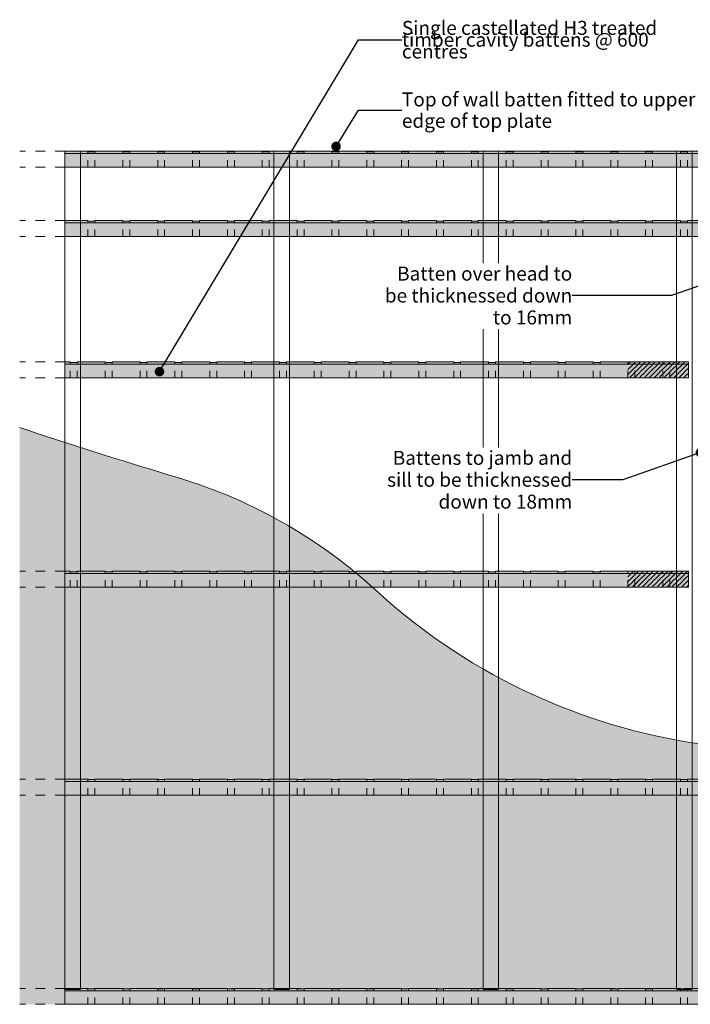
# Model space of a CAD drawing. Units: millimetres. Extents: x -2370 to 1598, y -981 to 2085.
# Drawn here: x -2370 to -446, y -762 to 2060 of the extents above; entities that cross this region are included whole.
import ezdxf

# ---------------------------------------------------------------- set-up
doc = ezdxf.new("R2010")
doc.units = ezdxf.units.MM
doc.header["$MEASUREMENT"] = 0
for name, pattern in [('Contour Line', [40, 20, -20]), ('Small Dashed', [56.444444, 28.222222, -28.222222]), ('Wipeout_Contour', [1000, 0, -1000])]:
    doc.linetypes.add(name, pattern=pattern)
for name, color, linetype, lineweight in [('0_Pen_No__182', 7, 'Continuous', 13), ('0_Pen_No__225', 5, 'Continuous', 13), ('0_Pen_No__86', 7, 'Continuous', 25)]:
    doc.layers.add(name, color=color, linetype=linetype, lineweight=lineweight)
for name, color, linetype, lineweight, true_color in [('0_Pen_No__191', 7, 'Continuous', 13, 0xe8e8e8), ('0_Pen_No__192', 7, 'Continuous', 13, 0xd1d1d1), ('0_Pen_No__196', 7, 'Continuous', 13, 0x747474)]:
    doc.layers.add(name, color=color, linetype=linetype, lineweight=lineweight, true_color=true_color)
doc.styles.add('GENERATED_STYLE_1', font='txt')
doc.dimstyles.new('GENERATED_STYLE__3', dxfattribs={"dimtxt": 0.18, "dimasz": 54.72, "dimexe": 0.18, "dimexo": 0.0625, "dimgap": 0, "dimtad": 0, "dimtih": 1, "dimtoh": 1, "dimdec": 4, "dimzin": 0, "dimdsep": 46, "dimcen": 0.09, "dimadec": 0, "dimazin": 0, "dimtfac": 1, "dimtdec": 4, "dimtmove": 0, "dimatfit": 3, "dimldrblk": 'ARROWHEAD_11', "dimfxl": 0, "dimtolj": 1, "dimtzin": 0, "dimarcsym": 0})
pattern_1 = [(45, (0, 0), (-7.07107, 7.07107), [10, 0])]

# ---------------------------------------------------------------- blocks, each defined once
blk = doc.blocks.new('ARROWHEAD_11')
at = {"color": 0, "linetype": 'Continuous', "lineweight": 0}
blk.add_line((0, 0), (-1, 0), dxfattribs=at)
at = {"color": 0, "linetype": 'Continuous', "lineweight": 0, "const_width": 0.25, "flags": 128}
blk.add_lwpolyline([(-0.125, 0, 1), (0.125, 0, 1)], format="xyb", close=True, dxfattribs=at)

msp = doc.modelspace()

# ---------------------------------------------------------------- hatches: boundary and pattern name
at = {"layer": '0_Pen_No__191', "linetype": 'Continuous', "lineweight": 0, "true_color": 0xf3f3f3}
msp.add_hatch(color=7, dxfattribs=at).paths.add_polyline_path([(-2370.4, -762), (812, -762, 0.058989), (812.8, -722.7, 0.180922), (772.2, -643.4, 0.051633), (727.2, -609.8, 0.015285), (675.1, -580.5, -0.05985), (418.6, -388.8, 0.145983), (-380, -20.6, -0.155076), (-1339.9, 417.3, 0.118951), (-1941.7, 755.3, -0.006561), (-2370.4, 891.3)])
at = {"layer": '0_Pen_No__192', "linetype": 'Continuous', "lineweight": 13, "true_color": 0xd1d1d1}
for points in [[(-2240.7, 1683.6), (-2240.7, 1638), (812, 1638), (812, 1683.6), (745.6, 1683.6), (745.6, 1682), (725.6, 1682), (725.6, 1683.6), (645.6, 1683.6), (645.6, 1682), (625.6, 1682), (625.6, 1683.6), (545.6, 1683.6), (545.6, 1682), (525.6, 1682), (525.6, 1683.6), (445.6, 1683.6), (445.6, 1682), (425.6, 1682), (425.6, 1683.6), (345.6, 1683.6), (345.6, 1682), (325.6, 1682), (325.6, 1683.6), (245.6, 1683.6), (245.6, 1682), (225.6, 1682), (225.6, 1683.6), (145.6, 1683.6), (145.6, 1682), (125.6, 1682), (125.6, 1683.6), (45.6, 1683.6), (45.6, 1682), (25.6, 1682), (25.6, 1683.6), (-54.4, 1683.6), (-54.4, 1682), (-74.4, 1682), (-74.4, 1683.6), (-154.4, 1683.6), (-154.4, 1682), (-174.4, 1682), (-174.4, 1683.6), (-254.4, 1683.6), (-254.4, 1682), (-274.4, 1682), (-274.4, 1683.6), (-354.4, 1683.6), (-354.4, 1682), (-374.4, 1682), (-374.4, 1683.6), (-454.4, 1683.6), (-454.4, 1682), (-474.4, 1682), (-474.4, 1683.6), (-554.4, 1683.6), (-554.4, 1682), (-574.4, 1682), (-574.4, 1683.6), (-654.4, 1683.6), (-654.4, 1682), (-674.4, 1682), (-674.4, 1683.6), (-754.4, 1683.6), (-754.4, 1682), (-774.4, 1682), (-774.4, 1683.6), (-854.4, 1683.6), (-854.4, 1682), (-874.4, 1682), (-874.4, 1683.6), (-954.4, 1683.6), (-954.4, 1682), (-974.4, 1682), (-974.4, 1683.6), (-1054.4, 1683.6), (-1054.4, 1682), (-1074.4, 1682), (-1074.4, 1683.6), (-1154.4, 1683.6), (-1154.4, 1682), (-1174.4, 1682), (-1174.4, 1683.6), (-1254.4, 1683.6), (-1254.4, 1682), (-1274.4, 1682), (-1274.4, 1683.6), (-1354.4, 1683.6), (-1354.4, 1682), (-1374.4, 1682), (-1374.4, 1683.6), (-1454.4, 1683.6), (-1454.4, 1682), (-1474.4, 1682), (-1474.4, 1683.6), (-1554.4, 1683.6), (-1554.4, 1682), (-1574.4, 1682), (-1574.4, 1683.6), (-1654.4, 1683.6), (-1654.4, 1682), (-1674.4, 1682), (-1674.4, 1683.6), (-1754.4, 1683.6), (-1754.4, 1682), (-1774.4, 1682), (-1774.4, 1683.6), (-1854.4, 1683.6), (-1854.4, 1682), (-1874.4, 1682), (-1874.4, 1683.6), (-1954.4, 1683.6), (-1954.4, 1682), (-1974.4, 1682), (-1974.4, 1683.6), (-2054.4, 1683.6), (-2054.4, 1682), (-2074.4, 1682), (-2074.4, 1683.6), (-2154.4, 1683.6), (-2154.4, 1682), (-2174.4, 1682), (-2174.4, 1683.6)], [(-2240.7, 1484.5), (-2240.7, 1438.9), (812, 1438.9), (812, 1484.5), (745.6, 1484.5), (745.6, 1482.8), (725.6, 1482.8), (725.6, 1484.5), (645.6, 1484.5), (645.6, 1482.8), (625.6, 1482.8), (625.6, 1484.5), (545.6, 1484.5), (545.6, 1482.8), (525.6, 1482.8), (525.6, 1484.5), (445.6, 1484.5), (445.6, 1482.8), (425.6, 1482.8), (425.6, 1484.5), (345.6, 1484.5), (345.6, 1482.8), (325.6, 1482.8), (325.6, 1484.5), (245.6, 1484.5), (245.6, 1482.8), (225.6, 1482.8), (225.6, 1484.5), (145.6, 1484.5), (145.6, 1482.8), (125.6, 1482.8), (125.6, 1484.5), (45.6, 1484.5), (45.6, 1482.8), (25.6, 1482.8), (25.6, 1484.5), (-54.4, 1484.5), (-54.4, 1482.8), (-74.4, 1482.8), (-74.4, 1484.5), (-154.4, 1484.5), (-154.4, 1482.8), (-174.4, 1482.8), (-174.4, 1484.5), (-254.4, 1484.5), (-254.4, 1482.8), (-274.4, 1482.8), (-274.4, 1484.5), (-354.4, 1484.5), (-354.4, 1482.8), (-374.4, 1482.8), (-374.4, 1484.5), (-454.4, 1484.5), (-454.4, 1482.8), (-474.4, 1482.8), (-474.4, 1484.5), (-554.4, 1484.5), (-554.4, 1482.8), (-574.4, 1482.8), (-574.4, 1484.5), (-654.4, 1484.5), (-654.4, 1482.8), (-674.4, 1482.8), (-674.4, 1484.5), (-754.4, 1484.5), (-754.4, 1482.8), (-774.4, 1482.8), (-774.4, 1484.5), (-854.4, 1484.5), (-854.4, 1482.8), (-874.4, 1482.8), (-874.4, 1484.5), (-954.4, 1484.5), (-954.4, 1482.8), (-974.4, 1482.8), (-974.4, 1484.5), (-1054.4, 1484.5), (-1054.4, 1482.8), (-1074.4, 1482.8), (-1074.4, 1484.5), (-1154.4, 1484.5), (-1154.4, 1482.8), (-1174.4, 1482.8), (-1174.4, 1484.5), (-1254.4, 1484.5), (-1254.4, 1482.8), (-1274.4, 1482.8), (-1274.4, 1484.5), (-1354.4, 1484.5), (-1354.4, 1482.8), (-1374.4, 1482.8), (-1374.4, 1484.5), (-1454.4, 1484.5), (-1454.4, 1482.8), (-1474.4, 1482.8), (-1474.4, 1484.5), (-1554.4, 1484.5), (-1554.4, 1482.8), (-1574.4, 1482.8), (-1574.4, 1484.5), (-1654.4, 1484.5), (-1654.4, 1482.8), (-1674.4, 1482.8), (-1674.4, 1484.5), (-1754.4, 1484.5), (-1754.4, 1482.8), (-1774.4, 1482.8), (-1774.4, 1484.5), (-1854.4, 1484.5), (-1854.4, 1482.8), (-1874.4, 1482.8), (-1874.4, 1484.5), (-1954.4, 1484.5), (-1954.4, 1482.8), (-1974.4, 1482.8), (-1974.4, 1484.5), (-2054.4, 1484.5), (-2054.4, 1482.8), (-2074.4, 1482.8), (-2074.4, 1484.5), (-2154.4, 1484.5), (-2154.4, 1482.8), (-2174.4, 1482.8), (-2174.4, 1484.5)], [(-2240.7, 1079.8), (-2240.7, 1034.2), (-451.1, 1034.2), (-451.1, 1079.8), (-705.1, 1079.8), (-705.1, 1078.2), (-725.1, 1078.2), (-725.1, 1079.8), (-805.1, 1079.8), (-805.1, 1078.2), (-825.1, 1078.2), (-825.1, 1079.8), (-905.1, 1079.8), (-905.1, 1078.2), (-925.1, 1078.2), (-925.1, 1079.8), (-1005.1, 1079.8), (-1005.1, 1078.2), (-1025.1, 1078.2), (-1025.1, 1079.8), (-1105.1, 1079.8), (-1105.1, 1078.2), (-1125.1, 1078.2), (-1125.1, 1079.8), (-1205.1, 1079.8), (-1205.1, 1078.2), (-1225.1, 1078.2), (-1225.1, 1079.8), (-1305.1, 1079.8), (-1305.1, 1078.2), (-1325.1, 1078.2), (-1325.1, 1079.8), (-1405.1, 1079.8), (-1405.1, 1078.2), (-1425.1, 1078.2), (-1425.1, 1079.8), (-1505.1, 1079.8), (-1505.1, 1078.2), (-1525.1, 1078.2), (-1525.1, 1079.8), (-1605.1, 1079.8), (-1605.1, 1078.2), (-1625.1, 1078.2), (-1625.1, 1079.8), (-1705.1, 1079.8), (-1705.1, 1078.2), (-1725.1, 1078.2), (-1725.1, 1079.8), (-1805.1, 1079.8), (-1805.1, 1078.2), (-1825.1, 1078.2), (-1825.1, 1079.8), (-1905.1, 1079.8), (-1905.1, 1078.2), (-1925.1, 1078.2), (-1925.1, 1079.8), (-2005.1, 1079.8), (-2005.1, 1078.2), (-2025.1, 1078.2), (-2025.1, 1079.8), (-2105.1, 1079.8), (-2105.1, 1078.2), (-2125.1, 1078.2), (-2125.1, 1079.8), (-2205.1, 1079.8), (-2205.1, 1078.2), (-2225.1, 1078.2), (-2225.1, 1079.8)], [(-2240.7, 479.8), (-2240.7, 434.2), (-451.1, 434.2), (-451.1, 479.8), (-705.1, 479.8), (-705.1, 478.2), (-725.1, 478.2), (-725.1, 479.8), (-805.1, 479.8), (-805.1, 478.2), (-825.1, 478.2), (-825.1, 479.8), (-905.1, 479.8), (-905.1, 478.2), (-925.1, 478.2), (-925.1, 479.8), (-1005.1, 479.8), (-1005.1, 478.2), (-1025.1, 478.2), (-1025.1, 479.8), (-1105.1, 479.8), (-1105.1, 478.2), (-1125.1, 478.2), (-1125.1, 479.8), (-1205.1, 479.8), (-1205.1, 478.2), (-1225.1, 478.2), (-1225.1, 479.8), (-1305.1, 479.8), (-1305.1, 478.2), (-1325.1, 478.2), (-1325.1, 479.8), (-1405.1, 479.8), (-1405.1, 478.2), (-1425.1, 478.2), (-1425.1, 479.8), (-1505.1, 479.8), (-1505.1, 478.2), (-1525.1, 478.2), (-1525.1, 479.8), (-1605.1, 479.8), (-1605.1, 478.2), (-1625.1, 478.2), (-1625.1, 479.8), (-1705.1, 479.8), (-1705.1, 478.2), (-1725.1, 478.2), (-1725.1, 479.8), (-1805.1, 479.8), (-1805.1, 478.2), (-1825.1, 478.2), (-1825.1, 479.8), (-1905.1, 479.8), (-1905.1, 478.2), (-1925.1, 478.2), (-1925.1, 479.8), (-2005.1, 479.8), (-2005.1, 478.2), (-2025.1, 478.2), (-2025.1, 479.8), (-2105.1, 479.8), (-2105.1, 478.2), (-2125.1, 478.2), (-2125.1, 479.8), (-2205.1, 479.8), (-2205.1, 478.2), (-2225.1, 478.2), (-2225.1, 479.8)], [(-2240.7, -116.4), (-2240.7, -162), (812, -162), (812, -116.4), (745.6, -116.4), (745.6, -118), (725.6, -118), (725.6, -116.4), (645.6, -116.4), (645.6, -118), (625.6, -118), (625.6, -116.4), (545.6, -116.4), (545.6, -118), (525.6, -118), (525.6, -116.4), (445.6, -116.4), (445.6, -118), (425.6, -118), (425.6, -116.4), (345.6, -116.4), (345.6, -118), (325.6, -118), (325.6, -116.4), (245.6, -116.4), (245.6, -118), (225.6, -118), (225.6, -116.4), (145.6, -116.4), (145.6, -118), (125.6, -118), (125.6, -116.4), (45.6, -116.4), (45.6, -118), (25.6, -118), (25.6, -116.4), (-54.4, -116.4), (-54.4, -118), (-74.4, -118), (-74.4, -116.4), (-154.4, -116.4), (-154.4, -118), (-174.4, -118), (-174.4, -116.4), (-254.4, -116.4), (-254.4, -118), (-274.4, -118), (-274.4, -116.4), (-354.4, -116.4), (-354.4, -118), (-374.4, -118), (-374.4, -116.4), (-454.4, -116.4), (-454.4, -118), (-474.4, -118), (-474.4, -116.4), (-554.4, -116.4), (-554.4, -118), (-574.4, -118), (-574.4, -116.4), (-654.4, -116.4), (-654.4, -118), (-674.4, -118), (-674.4, -116.4), (-754.4, -116.4), (-754.4, -118), (-774.4, -118), (-774.4, -116.4), (-854.4, -116.4), (-854.4, -118), (-874.4, -118), (-874.4, -116.4), (-954.4, -116.4), (-954.4, -118), (-974.4, -118), (-974.4, -116.4), (-1054.4, -116.4), (-1054.4, -118), (-1074.4, -118), (-1074.4, -116.4), (-1154.4, -116.4), (-1154.4, -118), (-1174.4, -118), (-1174.4, -116.4), (-1254.4, -116.4), (-1254.4, -118), (-1274.4, -118), (-1274.4, -116.4), (-1354.4, -116.4), (-1354.4, -118), (-1374.4, -118), (-1374.4, -116.4), (-1454.4, -116.4), (-1454.4, -118), (-1474.4, -118), (-1474.4, -116.4), (-1554.4, -116.4), (-1554.4, -118), (-1574.4, -118), (-1574.4, -116.4), (-1654.4, -116.4), (-1654.4, -118), (-1674.4, -118), (-1674.4, -116.4), (-1754.4, -116.4), (-1754.4, -118), (-1774.4, -118), (-1774.4, -116.4), (-1854.4, -116.4), (-1854.4, -118), (-1874.4, -118), (-1874.4, -116.4), (-1954.4, -116.4), (-1954.4, -118), (-1974.4, -118), (-1974.4, -116.4), (-2054.4, -116.4), (-2054.4, -118), (-2074.4, -118), (-2074.4, -116.4), (-2154.4, -116.4), (-2154.4, -118), (-2174.4, -118), (-2174.4, -116.4)], [(-2240.7, -716.4), (-2240.7, -762), (812, -762), (812, -716.4), (745.6, -716.4), (745.6, -718), (725.6, -718), (725.6, -716.4), (645.6, -716.4), (645.6, -718), (625.6, -718), (625.6, -716.4), (545.6, -716.4), (545.6, -718), (525.6, -718), (525.6, -716.4), (445.6, -716.4), (445.6, -718), (425.6, -718), (425.6, -716.4), (345.6, -716.4), (345.6, -718), (325.6, -718), (325.6, -716.4), (245.6, -716.4), (245.6, -718), (225.6, -718), (225.6, -716.4), (145.6, -716.4), (145.6, -718), (125.6, -718), (125.6, -716.4), (45.6, -716.4), (45.6, -718), (25.6, -718), (25.6, -716.4), (-54.4, -716.4), (-54.4, -718), (-74.4, -718), (-74.4, -716.4), (-154.4, -716.4), (-154.4, -718), (-174.4, -718), (-174.4, -716.4), (-254.4, -716.4), (-254.4, -718), (-274.4, -718), (-274.4, -716.4), (-354.4, -716.4), (-354.4, -718), (-374.4, -718), (-374.4, -716.4), (-454.4, -716.4), (-454.4, -718), (-474.4, -718), (-474.4, -716.4), (-554.4, -716.4), (-554.4, -718), (-574.4, -718), (-574.4, -716.4), (-654.4, -716.4), (-654.4, -718), (-674.4, -718), (-674.4, -716.4), (-754.4, -716.4), (-754.4, -718), (-774.4, -718), (-774.4, -716.4), (-854.4, -716.4), (-854.4, -718), (-874.4, -718), (-874.4, -716.4), (-954.4, -716.4), (-954.4, -718), (-974.4, -718), (-974.4, -716.4), (-1054.4, -716.4), (-1054.4, -718), (-1074.4, -718), (-1074.4, -716.4), (-1154.4, -716.4), (-1154.4, -718), (-1174.4, -718), (-1174.4, -716.4), (-1254.4, -716.4), (-1254.4, -718), (-1274.4, -718), (-1274.4, -716.4), (-1354.4, -716.4), (-1354.4, -718), (-1374.4, -718), (-1374.4, -716.4), (-1454.4, -716.4), (-1454.4, -718), (-1474.4, -718), (-1474.4, -716.4), (-1554.4, -716.4), (-1554.4, -718), (-1574.4, -718), (-1574.4, -716.4), (-1654.4, -716.4), (-1654.4, -718), (-1674.4, -718), (-1674.4, -716.4), (-1754.4, -716.4), (-1754.4, -718), (-1774.4, -718), (-1774.4, -716.4), (-1854.4, -716.4), (-1854.4, -718), (-1874.4, -718), (-1874.4, -716.4), (-1954.4, -716.4), (-1954.4, -718), (-1974.4, -718), (-1974.4, -716.4), (-2054.4, -716.4), (-2054.4, -718), (-2074.4, -718), (-2074.4, -716.4), (-2154.4, -716.4), (-2154.4, -718), (-2174.4, -718), (-2174.4, -716.4)]]:
    msp.add_hatch(color=254, dxfattribs=at).paths.add_polyline_path(points)
at = {"layer": '0_Pen_No__225', "linetype": 'Continuous', "lineweight": 13}
h = msp.add_hatch(dxfattribs=at)
h.set_pattern_fill('Leaf_Fill_0001', color=5, style=0, pattern_type=2)
h.set_pattern_definition(pattern_1)
h.paths.add_polyline_path([(-625.1, 1078.2), (-625.1, 1034.2), (-451.1, 1034.2), (-451.1, 1079.8), (-505.1, 1079.8), (-505.1, 1078.2), (-525.1, 1078.2), (-525.1, 1079.8), (-605.1, 1079.8), (-605.1, 1078.2)])
h = msp.add_hatch(dxfattribs=at)
h.set_pattern_fill('Leaf_Fill_0001', color=5, style=0, pattern_type=2)
h.set_pattern_definition(pattern_1)
h.paths.add_polyline_path([(-625.1, 478.2), (-625.1, 434.2), (-451.1, 434.2), (-451.1, 479.8), (-505.1, 479.8), (-505.1, 478.2), (-525.1, 478.2), (-525.1, 479.8), (-605.1, 479.8), (-605.1, 478.2)])

# ---------------------------------------------------------------- linework, layer by layer
at = {"layer": '0_Pen_No__182', "color": 7, "linetype": 'Continuous', "lineweight": 13}
for p, q in [((-2240.7, 1677), (625.6, 1677)), ((-2240.7, 1477.9), (625.6, 1477.9)), ((-2240.7, 1073.2), (-451.1, 1073.2)), ((-2240.7, 473.2), (-451.1, 473.2)), ((-2240.7, -123), (625.6, -123)), ((-2240.7, -723), (625.6, -723))]:
    msp.add_line(p, q, dxfattribs=at)
at = {"layer": '0_Pen_No__182', "color": 7, "linetype": 'Contour Line', "lineweight": 13}
for p, q in [((-2174.4, 1638), (-2174.4, 1683.6)), ((-2154.4, 1638), (-2154.4, 1683.6)), ((-2074.4, 1638), (-2074.4, 1683.6)), ((-2054.4, 1638), (-2054.4, 1683.6)), ((-1974.4, 1638), (-1974.4, 1683.6)), ((-1954.4, 1638), (-1954.4, 1683.6)), ((-1874.4, 1638), (-1874.4, 1683.6)), ((-1854.4, 1638), (-1854.4, 1683.6)), ((-1774.4, 1638), (-1774.4, 1683.6)), ((-1754.4, 1638), (-1754.4, 1683.6)), ((-1674.4, 1638), (-1674.4, 1683.6)), ((-1654.4, 1638), (-1654.4, 1683.6)), ((-1574.4, 1638), (-1574.4, 1683.6)), ((-1554.4, 1638), (-1554.4, 1683.6)), ((-1474.4, 1638), (-1474.4, 1683.6)), ((-1454.4, 1638), (-1454.4, 1683.6)), ((-1374.4, 1638), (-1374.4, 1683.6)), ((-1354.4, 1638), (-1354.4, 1683.6)), ((-1274.4, 1638), (-1274.4, 1683.6)), ((-1254.4, 1638), (-1254.4, 1683.6)), ((-1174.4, 1638), (-1174.4, 1683.6)), ((-1154.4, 1638), (-1154.4, 1683.6)), ((-1074.4, 1638), (-1074.4, 1683.6)), ((-1054.4, 1638), (-1054.4, 1683.6)), ((-974.4, 1638), (-974.4, 1683.6)), ((-954.4, 1638), (-954.4, 1683.6)), ((-874.4, 1638), (-874.4, 1683.6)), ((-854.4, 1638), (-854.4, 1683.6)), ((-774.4, 1638), (-774.4, 1683.6)), ((-754.4, 1638), (-754.4, 1683.6)), ((-674.4, 1638), (-674.4, 1683.6)), ((-654.4, 1638), (-654.4, 1683.6)), ((-574.4, 1638), (-574.4, 1683.6)), ((-554.4, 1638), (-554.4, 1683.6)), ((-474.4, 1638), (-474.4, 1683.6)), ((-454.4, 1638), (-454.4, 1683.6)), ((-2174.4, 1438.9), (-2174.4, 1484.5)), ((-2154.4, 1438.9), (-2154.4, 1484.5)), ((-2074.4, 1438.9), (-2074.4, 1484.5)), ((-2054.4, 1438.9), (-2054.4, 1484.5)), ((-1974.4, 1438.9), (-1974.4, 1484.5)), ((-1954.4, 1438.9), (-1954.4, 1484.5)), ((-1874.4, 1438.9), (-1874.4, 1484.5)), ((-1854.4, 1438.9), (-1854.4, 1484.5)), ((-1774.4, 1438.9), (-1774.4, 1484.5)), ((-1754.4, 1438.9), (-1754.4, 1484.5)), ((-1674.4, 1438.9), (-1674.4, 1484.5)), ((-1654.4, 1438.9), (-1654.4, 1484.5)), ((-1574.4, 1438.9), (-1574.4, 1484.5)), ((-1554.4, 1438.9), (-1554.4, 1484.5)), ((-1474.4, 1438.9), (-1474.4, 1484.5)), ((-1454.4, 1438.9), (-1454.4, 1484.5)), ((-1374.4, 1438.9), (-1374.4, 1484.5)), ((-1354.4, 1438.9), (-1354.4, 1484.5)), ((-1274.4, 1438.9), (-1274.4, 1484.5)), ((-1254.4, 1438.9), (-1254.4, 1484.5)), ((-1174.4, 1438.9), (-1174.4, 1484.5)), ((-1154.4, 1438.9), (-1154.4, 1484.5)), ((-1074.4, 1438.9), (-1074.4, 1484.5)), ((-1054.4, 1438.9), (-1054.4, 1484.5)), ((-974.4, 1438.9), (-974.4, 1484.5)), ((-954.4, 1438.9), (-954.4, 1484.5)), ((-874.4, 1438.9), (-874.4, 1484.5)), ((-854.4, 1438.9), (-854.4, 1484.5)), ((-774.4, 1438.9), (-774.4, 1484.5)), ((-754.4, 1438.9), (-754.4, 1484.5)), ((-674.4, 1438.9), (-674.4, 1484.5)), ((-654.4, 1438.9), (-654.4, 1484.5)), ((-574.4, 1438.9), (-574.4, 1484.5)), ((-554.4, 1438.9), (-554.4, 1484.5)), ((-474.4, 1438.9), (-474.4, 1484.5)), ((-454.4, 1438.9), (-454.4, 1484.5)), ((-2225.1, 1034.2), (-2225.1, 1079.8)), ((-2205.1, 1034.2), (-2205.1, 1079.8)), ((-2125.1, 1034.2), (-2125.1, 1079.8)), ((-2105.1, 1034.2), (-2105.1, 1079.8)), ((-2025.1, 1034.2), (-2025.1, 1079.8)), ((-2005.1, 1034.2), (-2005.1, 1079.8)), ((-1925.1, 1034.2), (-1925.1, 1079.8)), ((-1905.1, 1034.2), (-1905.1, 1079.8)), ((-1825.1, 1034.2), (-1825.1, 1079.8)), ((-1805.1, 1034.2), (-1805.1, 1079.8)), ((-1725.1, 1034.2), (-1725.1, 1079.8)), ((-1705.1, 1034.2), (-1705.1, 1079.8)), ((-1625.1, 1034.2), (-1625.1, 1079.8)), ((-1605.1, 1034.2), (-1605.1, 1079.8)), ((-1525.1, 1034.2), (-1525.1, 1079.8)), ((-1505.1, 1034.2), (-1505.1, 1079.8)), ((-1425.1, 1034.2), (-1425.1, 1079.8)), ((-1405.1, 1034.2), (-1405.1, 1079.8)), ((-1325.1, 1034.2), (-1325.1, 1079.8)), ((-1305.1, 1034.2), (-1305.1, 1079.8)), ((-1225.1, 1034.2), (-1225.1, 1079.8)), ((-1205.1, 1034.2), (-1205.1, 1079.8)), ((-1125.1, 1034.2), (-1125.1, 1079.8)), ((-1105.1, 1034.2), (-1105.1, 1079.8)), ((-1025.1, 1034.2), (-1025.1, 1079.8)), ((-1005.1, 1034.2), (-1005.1, 1079.8)), ((-925.1, 1034.2), (-925.1, 1079.8)), ((-905.1, 1034.2), (-905.1, 1079.8)), ((-825.1, 1034.2), (-825.1, 1079.8)), ((-805.1, 1034.2), (-805.1, 1079.8)), ((-725.1, 1034.2), (-725.1, 1079.8)), ((-705.1, 1034.2), (-705.1, 1079.8)), ((-625.1, 1034.2), (-625.1, 1079.8)), ((-605.1, 1034.2), (-605.1, 1079.8)), ((-525.1, 1034.2), (-525.1, 1079.8)), ((-505.1, 1034.2), (-505.1, 1079.8)), ((-2225.1, 434.2), (-2225.1, 479.8)), ((-2205.1, 434.2), (-2205.1, 479.8)), ((-2125.1, 434.2), (-2125.1, 479.8)), ((-2105.1, 434.2), (-2105.1, 479.8)), ((-2025.1, 434.2), (-2025.1, 479.8)), ((-2005.1, 434.2), (-2005.1, 479.8)), ((-1925.1, 434.2), (-1925.1, 479.8)), ((-1905.1, 434.2), (-1905.1, 479.8)), ((-1825.1, 434.2), (-1825.1, 479.8)), ((-1805.1, 434.2), (-1805.1, 479.8)), ((-1725.1, 434.2), (-1725.1, 479.8)), ((-1705.1, 434.2), (-1705.1, 479.8)), ((-1625.1, 434.2), (-1625.1, 479.8)), ((-1605.1, 434.2), (-1605.1, 479.8)), ((-1525.1, 434.2), (-1525.1, 479.8)), ((-1505.1, 434.2), (-1505.1, 479.8)), ((-1425.1, 434.2), (-1425.1, 479.8)), ((-1405.1, 434.2), (-1405.1, 479.8)), ((-1325.1, 434.2), (-1325.1, 479.8)), ((-1305.1, 434.2), (-1305.1, 479.8)), ((-1225.1, 434.2), (-1225.1, 479.8)), ((-1205.1, 434.2), (-1205.1, 479.8)), ((-1125.1, 434.2), (-1125.1, 479.8)), ((-1105.1, 434.2), (-1105.1, 479.8)), ((-1025.1, 434.2), (-1025.1, 479.8)), ((-1005.1, 434.2), (-1005.1, 479.8)), ((-925.1, 434.2), (-925.1, 479.8)), ((-905.1, 434.2), (-905.1, 479.8)), ((-825.1, 434.2), (-825.1, 479.8)), ((-805.1, 434.2), (-805.1, 479.8)), ((-725.1, 434.2), (-725.1, 479.8)), ((-705.1, 434.2), (-705.1, 479.8)), ((-625.1, 434.2), (-625.1, 479.8)), ((-605.1, 434.2), (-605.1, 479.8)), ((-525.1, 434.2), (-525.1, 479.8)), ((-505.1, 434.2), (-505.1, 479.8)), ((-2174.4, -162), (-2174.4, -116.4)), ((-2154.4, -162), (-2154.4, -116.4)), ((-2074.4, -162), (-2074.4, -116.4)), ((-2054.4, -162), (-2054.4, -116.4)), ((-1974.4, -162), (-1974.4, -116.4)), ((-1954.4, -162), (-1954.4, -116.4)), ((-1874.4, -162), (-1874.4, -116.4)), ((-1854.4, -162), (-1854.4, -116.4)), ((-1774.4, -162), (-1774.4, -116.4)), ((-1754.4, -162), (-1754.4, -116.4)), ((-1674.4, -162), (-1674.4, -116.4)), ((-1654.4, -162), (-1654.4, -116.4)), ((-1574.4, -162), (-1574.4, -116.4)), ((-1554.4, -162), (-1554.4, -116.4)), ((-1474.4, -162), (-1474.4, -116.4)), ((-1454.4, -162), (-1454.4, -116.4)), ((-1374.4, -162), (-1374.4, -116.4)), ((-1354.4, -162), (-1354.4, -116.4)), ((-1274.4, -162), (-1274.4, -116.4)), ((-1254.4, -162), (-1254.4, -116.4)), ((-1174.4, -162), (-1174.4, -116.4)), ((-1154.4, -162), (-1154.4, -116.4)), ((-1074.4, -162), (-1074.4, -116.4)), ((-1054.4, -162), (-1054.4, -116.4)), ((-974.4, -162), (-974.4, -116.4)), ((-954.4, -162), (-954.4, -116.4)), ((-874.4, -162), (-874.4, -116.4)), ((-854.4, -162), (-854.4, -116.4)), ((-774.4, -162), (-774.4, -116.4)), ((-754.4, -162), (-754.4, -116.4)), ((-674.4, -162), (-674.4, -116.4)), ((-654.4, -162), (-654.4, -116.4)), ((-574.4, -162), (-574.4, -116.4)), ((-554.4, -162), (-554.4, -116.4)), ((-474.4, -162), (-474.4, -116.4)), ((-454.4, -162), (-454.4, -116.4)), ((-2174.4, -762), (-2174.4, -716.4)), ((-2154.4, -762), (-2154.4, -716.4)), ((-2074.4, -762), (-2074.4, -716.4)), ((-2054.4, -762), (-2054.4, -716.4)), ((-1974.4, -762), (-1974.4, -716.4)), ((-1954.4, -762), (-1954.4, -716.4)), ((-1874.4, -762), (-1874.4, -716.4)), ((-1854.4, -762), (-1854.4, -716.4)), ((-1774.4, -762), (-1774.4, -716.4)), ((-1754.4, -762), (-1754.4, -716.4)), ((-1674.4, -762), (-1674.4, -716.4)), ((-1654.4, -762), (-1654.4, -716.4)), ((-1574.4, -762), (-1574.4, -716.4)), ((-1554.4, -762), (-1554.4, -716.4)), ((-1474.4, -762), (-1474.4, -716.4)), ((-1454.4, -762), (-1454.4, -716.4)), ((-1374.4, -762), (-1374.4, -716.4)), ((-1354.4, -762), (-1354.4, -716.4)), ((-1274.4, -762), (-1274.4, -716.4)), ((-1254.4, -762), (-1254.4, -716.4)), ((-1174.4, -762), (-1174.4, -716.4)), ((-1154.4, -762), (-1154.4, -716.4)), ((-1074.4, -762), (-1074.4, -716.4)), ((-1054.4, -762), (-1054.4, -716.4)), ((-974.4, -762), (-974.4, -716.4)), ((-954.4, -762), (-954.4, -716.4)), ((-874.4, -762), (-874.4, -716.4)), ((-854.4, -762), (-854.4, -716.4)), ((-774.4, -762), (-774.4, -716.4)), ((-754.4, -762), (-754.4, -716.4)), ((-674.4, -762), (-674.4, -716.4)), ((-654.4, -762), (-654.4, -716.4)), ((-574.4, -762), (-574.4, -716.4)), ((-554.4, -762), (-554.4, -716.4)), ((-474.4, -762), (-474.4, -716.4)), ((-454.4, -762), (-454.4, -716.4))]:
    msp.add_line(p, q, dxfattribs=at)
at = {"layer": '0_Pen_No__182', "color": 7, "linetype": 'Continuous', "lineweight": 13, "flags": 128}
for points in [[(-2240.7, 1683.6), (-2196.3, 1683.6), (-2196.3, -719.7), (-2240.7, -719.7)], [(-2240.7, 1638), (812, 1638), (812, 1683.6), (-2240.7, 1683.6)], [(-1640.7, 1683.6), (-1596.3, 1683.6), (-1596.3, -719.7), (-1640.7, -719.7)], [(-1040.7, 1683.6), (-996.3, 1683.6), (-996.3, -719.7), (-1040.7, -719.7)], [(-485.5, 1683.6), (-441.1, 1683.6), (-441.1, -719.7), (-485.5, -719.7)], [(-2240.7, 1079.8), (-2240.7, 1034.2), (-451.1, 1034.2), (-451.1, 1079.8), (-705.1, 1079.8), (-705.1, 1078.2), (-725.1, 1078.2), (-725.1, 1079.8), (-805.1, 1079.8), (-805.1, 1078.2), (-825.1, 1078.2), (-825.1, 1079.8), (-905.1, 1079.8), (-905.1, 1078.2), (-925.1, 1078.2), (-925.1, 1079.8), (-1005.1, 1079.8), (-1005.1, 1078.2), (-1025.1, 1078.2), (-1025.1, 1079.8), (-1105.1, 1079.8), (-1105.1, 1078.2), (-1125.1, 1078.2), (-1125.1, 1079.8), (-1205.1, 1079.8), (-1205.1, 1078.2), (-1225.1, 1078.2), (-1225.1, 1079.8), (-1305.1, 1079.8), (-1305.1, 1078.2), (-1325.1, 1078.2), (-1325.1, 1079.8), (-1405.1, 1079.8), (-1405.1, 1078.2), (-1425.1, 1078.2), (-1425.1, 1079.8), (-1505.1, 1079.8), (-1505.1, 1078.2), (-1525.1, 1078.2), (-1525.1, 1079.8), (-1605.1, 1079.8), (-1605.1, 1078.2), (-1625.1, 1078.2), (-1625.1, 1079.8), (-1705.1, 1079.8), (-1705.1, 1078.2), (-1725.1, 1078.2), (-1725.1, 1079.8), (-1805.1, 1079.8), (-1805.1, 1078.2), (-1825.1, 1078.2), (-1825.1, 1079.8), (-1905.1, 1079.8), (-1905.1, 1078.2), (-1925.1, 1078.2), (-1925.1, 1079.8), (-2005.1, 1079.8), (-2005.1, 1078.2), (-2025.1, 1078.2), (-2025.1, 1079.8), (-2105.1, 1079.8), (-2105.1, 1078.2), (-2125.1, 1078.2), (-2125.1, 1079.8), (-2205.1, 1079.8), (-2205.1, 1078.2), (-2225.1, 1078.2), (-2225.1, 1079.8)], [(-2240.7, 479.8), (-2240.7, 434.2), (-451.1, 434.2), (-451.1, 479.8), (-705.1, 479.8), (-705.1, 478.2), (-725.1, 478.2), (-725.1, 479.8), (-805.1, 479.8), (-805.1, 478.2), (-825.1, 478.2), (-825.1, 479.8), (-905.1, 479.8), (-905.1, 478.2), (-925.1, 478.2), (-925.1, 479.8), (-1005.1, 479.8), (-1005.1, 478.2), (-1025.1, 478.2), (-1025.1, 479.8), (-1105.1, 479.8), (-1105.1, 478.2), (-1125.1, 478.2), (-1125.1, 479.8), (-1205.1, 479.8), (-1205.1, 478.2), (-1225.1, 478.2), (-1225.1, 479.8), (-1305.1, 479.8), (-1305.1, 478.2), (-1325.1, 478.2), (-1325.1, 479.8), (-1405.1, 479.8), (-1405.1, 478.2), (-1425.1, 478.2), (-1425.1, 479.8), (-1505.1, 479.8), (-1505.1, 478.2), (-1525.1, 478.2), (-1525.1, 479.8), (-1605.1, 479.8), (-1605.1, 478.2), (-1625.1, 478.2), (-1625.1, 479.8), (-1705.1, 479.8), (-1705.1, 478.2), (-1725.1, 478.2), (-1725.1, 479.8), (-1805.1, 479.8), (-1805.1, 478.2), (-1825.1, 478.2), (-1825.1, 479.8), (-1905.1, 479.8), (-1905.1, 478.2), (-1925.1, 478.2), (-1925.1, 479.8), (-2005.1, 479.8), (-2005.1, 478.2), (-2025.1, 478.2), (-2025.1, 479.8), (-2105.1, 479.8), (-2105.1, 478.2), (-2125.1, 478.2), (-2125.1, 479.8), (-2205.1, 479.8), (-2205.1, 478.2), (-2225.1, 478.2), (-2225.1, 479.8)]]:
    msp.add_lwpolyline(points, close=True, dxfattribs=at)
for points in [[(-374.4, 1683.6), (-454.4, 1683.6), (-454.4, 1682), (-474.4, 1682), (-474.4, 1683.6), (-554.4, 1683.6), (-554.4, 1682), (-574.4, 1682), (-574.4, 1683.6), (-654.4, 1683.6), (-654.4, 1682), (-674.4, 1682), (-674.4, 1683.6), (-754.4, 1683.6), (-754.4, 1682), (-774.4, 1682), (-774.4, 1683.6), (-854.4, 1683.6), (-854.4, 1682), (-874.4, 1682), (-874.4, 1683.6), (-954.4, 1683.6), (-954.4, 1682), (-974.4, 1682), (-974.4, 1683.6), (-1054.4, 1683.6), (-1054.4, 1682), (-1074.4, 1682), (-1074.4, 1683.6), (-1154.4, 1683.6), (-1154.4, 1682), (-1174.4, 1682), (-1174.4, 1683.6), (-1254.4, 1683.6), (-1254.4, 1682), (-1274.4, 1682), (-1274.4, 1683.6), (-1354.4, 1683.6), (-1354.4, 1682), (-1374.4, 1682), (-1374.4, 1683.6), (-1454.4, 1683.6), (-1454.4, 1682), (-1474.4, 1682), (-1474.4, 1683.6), (-1554.4, 1683.6), (-1554.4, 1682), (-1574.4, 1682), (-1574.4, 1683.6), (-1654.4, 1683.6), (-1654.4, 1682), (-1674.4, 1682), (-1674.4, 1683.6), (-1754.4, 1683.6), (-1754.4, 1682), (-1774.4, 1682), (-1774.4, 1683.6), (-1854.4, 1683.6), (-1854.4, 1682), (-1874.4, 1682), (-1874.4, 1683.6), (-1954.4, 1683.6), (-1954.4, 1682), (-1974.4, 1682), (-1974.4, 1683.6), (-2054.4, 1683.6), (-2054.4, 1682), (-2074.4, 1682), (-2074.4, 1683.6), (-2154.4, 1683.6), (-2154.4, 1682), (-2174.4, 1682), (-2174.4, 1683.6), (-2240.7, 1683.6), (-2240.7, 1638), (812, 1638)], [(-374.4, 1484.5), (-454.4, 1484.5), (-454.4, 1482.8), (-474.4, 1482.8), (-474.4, 1484.5), (-554.4, 1484.5), (-554.4, 1482.8), (-574.4, 1482.8), (-574.4, 1484.5), (-654.4, 1484.5), (-654.4, 1482.8), (-674.4, 1482.8), (-674.4, 1484.5), (-754.4, 1484.5), (-754.4, 1482.8), (-774.4, 1482.8), (-774.4, 1484.5), (-854.4, 1484.5), (-854.4, 1482.8), (-874.4, 1482.8), (-874.4, 1484.5), (-954.4, 1484.5), (-954.4, 1482.8), (-974.4, 1482.8), (-974.4, 1484.5), (-1054.4, 1484.5), (-1054.4, 1482.8), (-1074.4, 1482.8), (-1074.4, 1484.5), (-1154.4, 1484.5), (-1154.4, 1482.8), (-1174.4, 1482.8), (-1174.4, 1484.5), (-1254.4, 1484.5), (-1254.4, 1482.8), (-1274.4, 1482.8), (-1274.4, 1484.5), (-1354.4, 1484.5), (-1354.4, 1482.8), (-1374.4, 1482.8), (-1374.4, 1484.5), (-1454.4, 1484.5), (-1454.4, 1482.8), (-1474.4, 1482.8), (-1474.4, 1484.5), (-1554.4, 1484.5), (-1554.4, 1482.8), (-1574.4, 1482.8), (-1574.4, 1484.5), (-1654.4, 1484.5), (-1654.4, 1482.8), (-1674.4, 1482.8), (-1674.4, 1484.5), (-1754.4, 1484.5), (-1754.4, 1482.8), (-1774.4, 1482.8), (-1774.4, 1484.5), (-1854.4, 1484.5), (-1854.4, 1482.8), (-1874.4, 1482.8), (-1874.4, 1484.5), (-1954.4, 1484.5), (-1954.4, 1482.8), (-1974.4, 1482.8), (-1974.4, 1484.5), (-2054.4, 1484.5), (-2054.4, 1482.8), (-2074.4, 1482.8), (-2074.4, 1484.5), (-2154.4, 1484.5), (-2154.4, 1482.8), (-2174.4, 1482.8), (-2174.4, 1484.5), (-2240.7, 1484.5), (-2240.7, 1438.9), (812, 1438.9)], [(-374.4, -116.4), (-454.4, -116.4), (-454.4, -118), (-474.4, -118), (-474.4, -116.4), (-554.4, -116.4), (-554.4, -118), (-574.4, -118), (-574.4, -116.4), (-654.4, -116.4), (-654.4, -118), (-674.4, -118), (-674.4, -116.4), (-754.4, -116.4), (-754.4, -118), (-774.4, -118), (-774.4, -116.4), (-854.4, -116.4), (-854.4, -118), (-874.4, -118), (-874.4, -116.4), (-954.4, -116.4), (-954.4, -118), (-974.4, -118), (-974.4, -116.4), (-1054.4, -116.4), (-1054.4, -118), (-1074.4, -118), (-1074.4, -116.4), (-1154.4, -116.4), (-1154.4, -118), (-1174.4, -118), (-1174.4, -116.4), (-1254.4, -116.4), (-1254.4, -118), (-1274.4, -118), (-1274.4, -116.4), (-1354.4, -116.4), (-1354.4, -118), (-1374.4, -118), (-1374.4, -116.4), (-1454.4, -116.4), (-1454.4, -118), (-1474.4, -118), (-1474.4, -116.4), (-1554.4, -116.4), (-1554.4, -118), (-1574.4, -118), (-1574.4, -116.4), (-1654.4, -116.4), (-1654.4, -118), (-1674.4, -118), (-1674.4, -116.4), (-1754.4, -116.4), (-1754.4, -118), (-1774.4, -118), (-1774.4, -116.4), (-1854.4, -116.4), (-1854.4, -118), (-1874.4, -118), (-1874.4, -116.4), (-1954.4, -116.4), (-1954.4, -118), (-1974.4, -118), (-1974.4, -116.4), (-2054.4, -116.4), (-2054.4, -118), (-2074.4, -118), (-2074.4, -116.4), (-2154.4, -116.4), (-2154.4, -118), (-2174.4, -118), (-2174.4, -116.4), (-2240.7, -116.4), (-2240.7, -162), (812, -162)], [(-374.4, -716.4), (-454.4, -716.4), (-454.4, -718), (-474.4, -718), (-474.4, -716.4), (-554.4, -716.4), (-554.4, -718), (-574.4, -718), (-574.4, -716.4), (-654.4, -716.4), (-654.4, -718), (-674.4, -718), (-674.4, -716.4), (-754.4, -716.4), (-754.4, -718), (-774.4, -718), (-774.4, -716.4), (-854.4, -716.4), (-854.4, -718), (-874.4, -718), (-874.4, -716.4), (-954.4, -716.4), (-954.4, -718), (-974.4, -718), (-974.4, -716.4), (-1054.4, -716.4), (-1054.4, -718), (-1074.4, -718), (-1074.4, -716.4), (-1154.4, -716.4), (-1154.4, -718), (-1174.4, -718), (-1174.4, -716.4), (-1254.4, -716.4), (-1254.4, -718), (-1274.4, -718), (-1274.4, -716.4), (-1354.4, -716.4), (-1354.4, -718), (-1374.4, -718), (-1374.4, -716.4), (-1454.4, -716.4), (-1454.4, -718), (-1474.4, -718), (-1474.4, -716.4), (-1554.4, -716.4), (-1554.4, -718), (-1574.4, -718), (-1574.4, -716.4), (-1654.4, -716.4), (-1654.4, -718), (-1674.4, -718), (-1674.4, -716.4), (-1754.4, -716.4), (-1754.4, -718), (-1774.4, -718), (-1774.4, -716.4), (-1854.4, -716.4), (-1854.4, -718), (-1874.4, -718), (-1874.4, -716.4), (-1954.4, -716.4), (-1954.4, -718), (-1974.4, -718), (-1974.4, -716.4), (-2054.4, -716.4), (-2054.4, -718), (-2074.4, -718), (-2074.4, -716.4), (-2154.4, -716.4), (-2154.4, -718), (-2174.4, -718), (-2174.4, -716.4), (-2240.7, -716.4), (-2240.7, -762), (812, -762)]]:
    msp.add_lwpolyline(points, dxfattribs=at)
at = {"layer": '0_Pen_No__196', "color": 8, "linetype": 'Small Dashed', "lineweight": 13, "true_color": 0x747474}
for p, q in [((-2240.7, 1683.6), (-2370.4, 1683.6)), ((-2240.7, 1638), (-2370.4, 1638)), ((-2240.7, 1484.5), (-2370.4, 1484.5)), ((-2240.7, 1438.9), (-2370.4, 1438.9)), ((-2240.7, 1079.8), (-2370.4, 1079.8)), ((-2240.7, 1034.2), (-2370.4, 1034.2)), ((-2240.7, 848.9), (-2240.7, -719.7)), ((-2196.3, 834.6), (-2196.3, -719.7)), ((-1640.7, 633.1), (-1640.7, -719.7)), ((-1596.3, 608.1), (-1596.3, -719.7)), ((-2240.7, 479.8), (-2370.4, 479.8)), ((-2240.7, 434.2), (-2370.4, 434.2)), ((-1040.7, 199.5), (-1040.7, -719.7)), ((-996.3, 174.8), (-996.3, -719.7)), ((-485.5, -4.6), (-485.5, -716.4)), ((-2240.7, -116.4), (-2370.4, -116.4)), ((-2240.7, -162), (-2370.4, -162)), ((-2240.7, -716.4), (-2370.4, -716.4)), ((-2240.7, -762), (-2370.4, -762))]:
    msp.add_line(p, q, dxfattribs=at)
at = {"layer": '0_Pen_No__196', "color": 8, "linetype": 'Small Dashed', "lineweight": 13, "true_color": 0x747474, "flags": 128}
msp.add_lwpolyline([(-2240.7, -762), (812, -762), (812, -716.4), (-2240.7, -716.4)], close=True, dxfattribs=at)
at = {"layer": '0_Pen_No__196', "color": 8, "linetype": 'Continuous', "lineweight": 13, "true_color": 0x747474}
for centre, radius, start, end in [((3026.6, 17158.9), 17139.5, 251.64581, 253.14952), ((-2341.2, -660.6), 1471.2, 47.1105, 74.2445), ((-170.9, 1708.6), 1741.8, 227.8475, 263.1074)]:
    msp.add_arc(centre, radius, start, end, dxfattribs=at)

# ---------------------------------------------------------------- texts
at = {"layer": '0_Pen_No__86', "color": 7, "linetype": 'Continuous', "lineweight": 25, "char_height": 40, "width": 884.125, "attachment_point": 4, "style": 'GENERATED_STYLE_1'}
for s, insert, line_spacing_factor in [('\\A1;{\\pql;\\fArial|b0|i0|c0|p34;Single castellated H3 treated timber cavity battens @ 600 centres}', (-1273.7, 2003.2), 0.507476), ('\\A1;{\\pql;\\fArial|b0|i0|c0|p34;Top of wall batten fitted to upper edge of top plate}', (-1273.7, 1801.3), 0.921035)]:
    msp.add_mtext(s, dxfattribs=dict(at, insert=insert, line_spacing_factor=line_spacing_factor))

# ---------------------------------------------------------------- leaders
at = {"layer": '0_Pen_No__182', "color": 7, "linetype": 'Continuous', "lineweight": 13, "annotation_type": 0, "has_hookline": 1, "hookline_direction": 0}
for points, text_width in [([(-1969.2, 1051.6), (-1398.2, 2003.2), (-1273.7, 2003.2)], 708.2), ([(-1462.6, 1697.2), (-1398.2, 1801.3), (-1273.7, 1801.3)], 797.8)]:
    msp.add_leader(points, dimstyle='GENERATED_STYLE__3', dxfattribs=dict(at, text_width=text_width))

# ---------------------------------------------------------------- next in the draw order: wipeouts: each hides what was drawn before it
at = {"color": 7, "linetype": 'Wipeout_Contour', "lineweight": 25, "ltscale": 6704.436305}
msp.add_wipeout([(-1359.5, 1362.2), (-785, 1362.2), (-785, 1173.6), (-1359.5, 1173.6)], dxfattribs=at).dxf.layer = '0_Pen_No__86'
at = {"color": 7, "linetype": 'Wipeout_Contour', "lineweight": 25, "ltscale": 5261.313529}
msp.add_wipeout([(-1359.5, 834), (-785, 834), (-785, 645.5), (-1359.5, 645.5)], dxfattribs=at).dxf.layer = '0_Pen_No__86'

# ---------------------------------------------------------------- next in the draw order: texts
at = {"layer": '0_Pen_No__86', "color": 7, "linetype": 'Continuous', "lineweight": 25, "char_height": 40, "width": 574.539, "attachment_point": 6, "line_spacing_factor": 0.941613, "style": 'GENERATED_STYLE_1'}
for s, insert in [('\\A1;{\\pqr;\\fArial|b0|i0|c0|p34;Batten over head to be thicknessed down to 16mm}', (-785, 1269.8)), ('\\A1;{\\pqr;\\fArial|b0|i0|c0|p34;Battens to jamb and sill to be thicknessed down to 18mm}', (-785, 741.7))]:
    msp.add_mtext(s, dxfattribs=dict(at, insert=insert))

# ---------------------------------------------------------------- next in the draw order: leaders
at = {"layer": '0_Pen_No__182', "color": 7, "linetype": 'Continuous', "lineweight": 13, "annotation_type": 0, "has_hookline": 1, "hookline_direction": 1}
for points, text_width in [([(-277.5, 1347.7), (-500.3, 1269.8), (-785, 1269.8)], 559), ([(-417.1, 819.5), (-639.9, 741.7), (-785, 741.7)], 569.4)]:
    msp.add_leader(points, dimstyle='GENERATED_STYLE__3', dxfattribs=dict(at, text_width=text_width))

doc.saveas('drawing.dxf')
